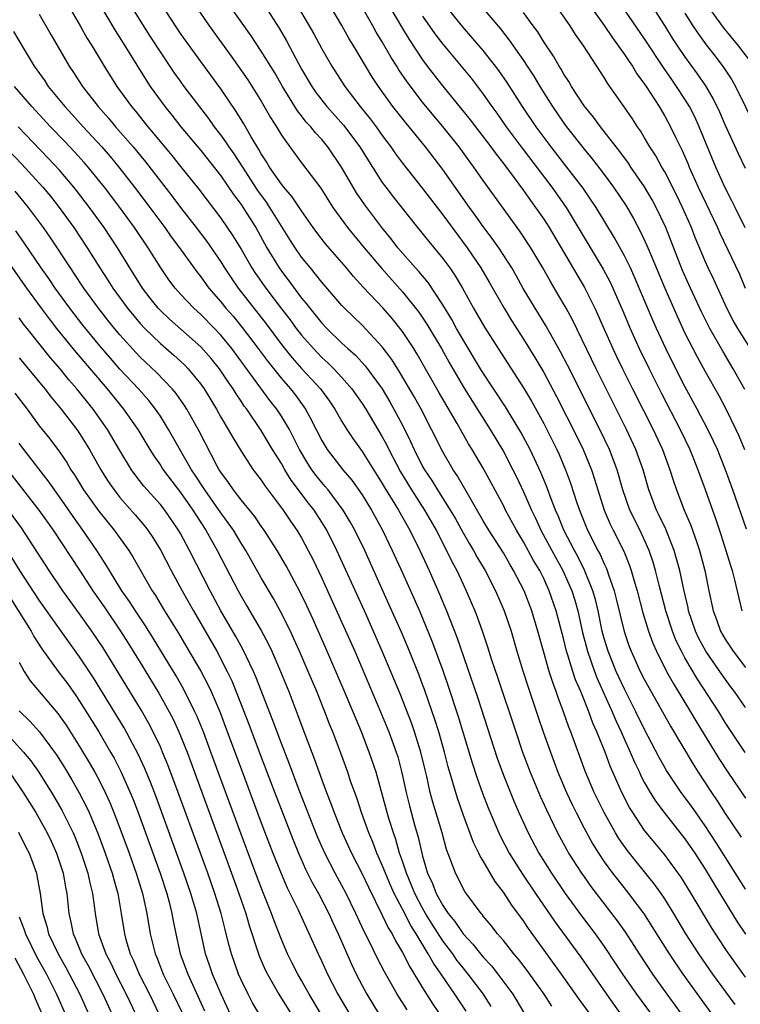
# Model space of a CAD drawing. Units: inches. Extents: x 2625000 to 2628000, y 1464000 to 1467000.
# Drawn here: x 2625761 to 2625832, y 1464120 to 1464218 of the extents above; entities that cross this region are included whole.
import ezdxf

# ---------------------------------------------------------------- set-up
doc = ezdxf.new("R2010")
doc.units = ezdxf.units.IN
doc.header["$MEASUREMENT"] = 0
doc.layers.add('LD26251464_2ft', color=215, linetype='Continuous')

msp = doc.modelspace()

# ---------------------------------------------------------------- linework, layer by layer
at = {"layer": 'LD26251464_2ft'}
for points, elevation in [([(2625805.079, 1464221), (2625808.701, 1464216.701), (2625809.588, 1464215.588), (2625811, 1464213.554), (2625811.367, 1464213), (2625812.012, 1464212.012), (2625812.614, 1464211), (2625813.871, 1464209), (2625815, 1464207.359), (2625815.263, 1464207), (2625817, 1464204.783), (2625817.812, 1464203.812), (2625819, 1464202.25), (2625819.927, 1464201), (2625821.156, 1464199.156), (2625821.894, 1464197.894), (2625822.593, 1464196.593), (2625823.232, 1464195.232), (2625823.545, 1464194.455), (2625825, 1464190.991), (2625826.216, 1464188.215), (2625827, 1464186.543), (2625827.772, 1464185), (2625828.194, 1464184.194), (2625829, 1464182.719), (2625830.347, 1464180.347), (2625831.044, 1464179.045), (2625832.049, 1464177), (2625832.344, 1464176.344), (2625832.893, 1464175)], 9902), ([(2625788.012, 1464220.012), (2625790.199, 1464216.199), (2625791, 1464214.709), (2625791.993, 1464213), (2625793.27, 1464211), (2625794.806, 1464209), (2625795.795, 1464207.795), (2625796.387, 1464207), (2625797, 1464206.139), (2625797.858, 1464205), (2625798.323, 1464204.323), (2625799, 1464203.389), (2625801, 1464200.862), (2625803, 1464198.273), (2625805.422, 1464195), (2625806.76, 1464193), (2625807.594, 1464191.594), (2625809.083, 1464189), (2625809.805, 1464187.805), (2625811, 1464185.93), (2625812.122, 1464184.122), (2625813, 1464182.631), (2625814.272, 1464180.272), (2625816.29, 1464176.29), (2625816.915, 1464175), (2625817.731, 1464173), (2625818.046, 1464172.046), (2625818.352, 1464171), (2625818.985, 1464169), (2625819.598, 1464167.597), (2625819.886, 1464167), (2625820.935, 1464164.935), (2625821.514, 1464163.514), (2625821.683, 1464163), (2625821.934, 1464162.066), (2625822.247, 1464161), (2625822.821, 1464158.82), (2625823.38, 1464157), (2625823.813, 1464155.813), (2625824.167, 1464155), (2625825.186, 1464153), (2625825.836, 1464151.836), (2625827.564, 1464149), (2625828.09, 1464148.09), (2625830.365, 1464144.365), (2625831.241, 1464143), (2625833, 1464140.426)], 9890), ([(2625796.675, 1464220.675), (2625798.889, 1464216.889), (2625799.649, 1464215.649), (2625801, 1464213.615), (2625801.462, 1464213), (2625802.127, 1464212.127), (2625803, 1464211.031), (2625805.697, 1464207.697), (2625807.754, 1464205), (2625808.273, 1464204.273), (2625809, 1464203.35), (2625810.058, 1464201.942), (2625811, 1464200.662), (2625811.683, 1464199.683), (2625812.197, 1464199), (2625813, 1464197.844), (2625813.541, 1464197), (2625817.05, 1464191.05), (2625818.061, 1464189), (2625818.361, 1464188.361), (2625818.952, 1464187), (2625819.849, 1464185), (2625820.222, 1464184.222), (2625820.813, 1464183), (2625821.812, 1464181), (2625823.833, 1464177), (2625824.762, 1464175), (2625825.508, 1464173), (2625825.865, 1464171.865), (2625826.162, 1464171), (2625826.932, 1464169), (2625827.558, 1464167.558), (2625828.131, 1464165.868), (2625828.446, 1464165), (2625828.971, 1464163), (2625829.375, 1464161), (2625829.8, 1464159), (2625830.135, 1464158.135), (2625830.537, 1464157), (2625831, 1464156.207), (2625831.774, 1464155), (2625833, 1464153.389)], 9896), ([(2625785, 1464219.555), (2625786.761, 1464216.761), (2625787.501, 1464215.501), (2625789, 1464212.716), (2625790.004, 1464211), (2625790.408, 1464210.408), (2625791.494, 1464209), (2625793.154, 1464207.154), (2625794.765, 1464205), (2625795.619, 1464203.619), (2625797, 1464201.476), (2625797.347, 1464201), (2625798.063, 1464200.063), (2625800.498, 1464197), (2625801.615, 1464195.615), (2625803, 1464193.939), (2625803.682, 1464193), (2625804.221, 1464192.221), (2625804.946, 1464191), (2625806.052, 1464189), (2625807.13, 1464187.13), (2625808.479, 1464185), (2625811, 1464181.112), (2625811.79, 1464179.79), (2625813, 1464177.577), (2625813.299, 1464177), (2625814.295, 1464175), (2625814.519, 1464174.519), (2625815.171, 1464173), (2625815.661, 1464171.661), (2625816.287, 1464169.713), (2625816.532, 1464169), (2625817, 1464167.843), (2625817.353, 1464167), (2625818.373, 1464165), (2625818.595, 1464164.594), (2625819, 1464163.657), (2625819.219, 1464163.219), (2625819.302, 1464163), (2625819.43, 1464162.57), (2625819.98, 1464161), (2625820.194, 1464160.195), (2625820.966, 1464156.966), (2625821.476, 1464155.476), (2625821.654, 1464155), (2625822.572, 1464153), (2625823, 1464152.165), (2625823.411, 1464151.411), (2625824.78, 1464149), (2625825.57, 1464147.57), (2625827.798, 1464143.798), (2625828.302, 1464143), (2625829.619, 1464141), (2625830.183, 1464140.182), (2625831, 1464138.915), (2625832.565, 1464136.565)], 9888), ([(2625817, 1464219.84), (2625819, 1464217.046), (2625819.819, 1464215.819), (2625820.426, 1464215), (2625821, 1464214.175), (2625821.459, 1464213.459), (2625821.783, 1464213), (2625822.242, 1464212.242), (2625823, 1464211.225), (2625823.15, 1464211), (2625824.441, 1464209), (2625825, 1464208.055), (2625825.576, 1464207), (2625826.094, 1464205.907), (2625826.699, 1464204.699), (2625827.304, 1464203.304), (2625827.421, 1464203), (2625828.32, 1464201), (2625830.228, 1464197), (2625830.459, 1464196.459), (2625832.397, 1464192.397), (2625832.965, 1464191)], 9908), ([(2625833, 1464202.849), (2625832.31, 1464204.31), (2625831, 1464207.198), (2625830.449, 1464208.449), (2625829.799, 1464209.799), (2625829.056, 1464211.056), (2625828.244, 1464212.243), (2625827, 1464213.955), (2625826.284, 1464215), (2625825.776, 1464215.776), (2625825, 1464217.039), (2625823.457, 1464219.457)], 9912), ([(2625763, 1464218.151), (2625764.14, 1464216.14), (2625765.978, 1464213), (2625766.392, 1464212.392), (2625767.295, 1464211), (2625768.832, 1464209), (2625769.851, 1464207.851), (2625770.561, 1464207), (2625772.304, 1464205), (2625773.52, 1464203.52), (2625776.136, 1464200.136), (2625777, 1464198.982), (2625778.551, 1464197), (2625779.611, 1464195.611), (2625781, 1464193.596), (2625781.367, 1464193), (2625782.018, 1464192.018), (2625782.727, 1464191), (2625785.475, 1464187.475), (2625787, 1464185.426), (2625788.076, 1464184.076), (2625789, 1464183.039), (2625789.987, 1464181.987), (2625790.879, 1464181), (2625791.779, 1464179.779), (2625792.307, 1464179), (2625793, 1464177.777), (2625793.479, 1464177), (2625794.084, 1464176.084), (2625795, 1464174.811), (2625797, 1464171.639), (2625797.232, 1464171.232), (2625797.985, 1464170.015), (2625798.598, 1464169), (2625799.455, 1464167.455), (2625799.728, 1464167), (2625800.717, 1464165), (2625801.633, 1464163), (2625802.671, 1464160.672), (2625803.375, 1464159), (2625804.388, 1464156.388), (2625806.434, 1464150.433), (2625808.397, 1464144.397), (2625809, 1464142.717), (2625810.064, 1464140.064), (2625810.535, 1464139), (2625811.459, 1464137), (2625812.529, 1464135), (2625813.777, 1464133), (2625815.141, 1464131), (2625816.756, 1464128.756), (2625818.083, 1464127), (2625819, 1464125.715), (2625820.094, 1464124.095), (2625820.811, 1464123), (2625822.202, 1464121), (2625825.132, 1464117)], 9874), ([(2625765.881, 1464219), (2625767.053, 1464217), (2625767.757, 1464215.757), (2625768.233, 1464215), (2625769.425, 1464213), (2625770.688, 1464211), (2625772.127, 1464209), (2625772.529, 1464208.529), (2625773.758, 1464207), (2625774.334, 1464206.334), (2625775, 1464205.503), (2625776.137, 1464204.137), (2625777, 1464203.044), (2625778.808, 1464200.808), (2625781, 1464197.95), (2625782.199, 1464196.199), (2625783, 1464194.876), (2625784.08, 1464193), (2625784.444, 1464192.444), (2625785.442, 1464191), (2625787, 1464188.938), (2625787.852, 1464187.852), (2625788.471, 1464187), (2625789, 1464186.327), (2625790.175, 1464185), (2625791, 1464184.137), (2625791.6, 1464183.6), (2625792.201, 1464183), (2625793, 1464182.141), (2625793.992, 1464181), (2625795, 1464179.551), (2625795.355, 1464179), (2625797, 1464176.262), (2625797.437, 1464175.437), (2625797.641, 1464175), (2625798.797, 1464172.797), (2625799.894, 1464171), (2625801.194, 1464169), (2625802.348, 1464167), (2625803.377, 1464165), (2625803.891, 1464163.891), (2625804.372, 1464163), (2625805, 1464161.641), (2625805.312, 1464161), (2625806.17, 1464159), (2625806.406, 1464158.406), (2625806.932, 1464156.931), (2625807.437, 1464155.437), (2625807.838, 1464154.162), (2625808.431, 1464152.43), (2625810.221, 1464147), (2625810.903, 1464145), (2625811.65, 1464143), (2625812.636, 1464140.636), (2625813.263, 1464139.263), (2625814.368, 1464137), (2625815.298, 1464135.298), (2625815.47, 1464135), (2625816.74, 1464133), (2625817, 1464132.626), (2625817.676, 1464131.676), (2625818.188, 1464131), (2625820.291, 1464128.291), (2625821.118, 1464127.118), (2625822.47, 1464125), (2625823.788, 1464123), (2625825.206, 1464121), (2625831, 1464113.072)], 9876), ([(2625769.052, 1464219), (2625770.531, 1464216.531), (2625771, 1464215.799), (2625773.603, 1464211.603), (2625774.004, 1464211), (2625775.439, 1464209), (2625776.144, 1464208.144), (2625777.037, 1464207), (2625779, 1464204.643), (2625781, 1464202.12), (2625782.267, 1464200.267), (2625783, 1464199.277), (2625783.507, 1464198.493), (2625784.448, 1464197), (2625785.567, 1464195), (2625786.767, 1464193), (2625787, 1464192.665), (2625787.728, 1464191.728), (2625789, 1464190.009), (2625789.464, 1464189.464), (2625789.804, 1464189), (2625790.351, 1464188.351), (2625791, 1464187.522), (2625791.494, 1464187), (2625793, 1464185.551), (2625793.597, 1464185), (2625794.344, 1464184.344), (2625795.304, 1464183.304), (2625796.975, 1464181), (2625797.738, 1464179.738), (2625798.154, 1464179), (2625799, 1464177.399), (2625799.797, 1464175.797), (2625800.151, 1464175), (2625801, 1464173.327), (2625801.18, 1464173), (2625801.915, 1464171.915), (2625802.468, 1464171), (2625803.743, 1464169), (2625804.206, 1464168.206), (2625805, 1464166.755), (2625805.641, 1464165.641), (2625806.039, 1464165), (2625806.374, 1464164.374), (2625807.201, 1464163), (2625808.229, 1464161), (2625809.092, 1464159), (2625809.758, 1464157), (2625810.344, 1464155), (2625810.931, 1464153.069), (2625811.445, 1464151.445), (2625812.451, 1464148.45), (2625812.955, 1464147), (2625813.665, 1464145), (2625814.415, 1464143), (2625815.258, 1464141), (2625815.812, 1464139.812), (2625816.207, 1464139), (2625817, 1464137.469), (2625817.876, 1464135.876), (2625818.413, 1464135), (2625819, 1464134.12), (2625819.809, 1464133), (2625820.33, 1464132.329), (2625821.415, 1464131), (2625822.949, 1464128.949), (2625823.729, 1464127.729), (2625825.418, 1464125), (2625826.773, 1464123), (2625831.916, 1464115.916)], 9878), ([(2625831.97, 1464119.97), (2625829.77, 1464123), (2625828.377, 1464125), (2625827.1, 1464127), (2625825.893, 1464129), (2625825, 1464130.44), (2625824.627, 1464131), (2625823.953, 1464131.952), (2625822.15, 1464134.151), (2625821.268, 1464135.268), (2625820.45, 1464136.45), (2625820.12, 1464137), (2625818.993, 1464139), (2625818.333, 1464140.333), (2625818.015, 1464141), (2625817.124, 1464143.124), (2625815.692, 1464147), (2625815.491, 1464147.491), (2625814.976, 1464149), (2625814.424, 1464150.424), (2625814.234, 1464151), (2625813.889, 1464151.889), (2625813.544, 1464153), (2625812.966, 1464155), (2625812.412, 1464157), (2625811.811, 1464159), (2625811.05, 1464161), (2625810.02, 1464163), (2625809.633, 1464163.633), (2625809, 1464164.746), (2625807.555, 1464167), (2625807, 1464167.929), (2625806.617, 1464168.617), (2625805.529, 1464170.471), (2625804.423, 1464172.423), (2625804.021, 1464173), (2625803, 1464174.769), (2625801.883, 1464177), (2625800.836, 1464179), (2625800.183, 1464180.183), (2625798.713, 1464182.713), (2625797.935, 1464183.935), (2625797, 1464185.184), (2625795, 1464187.33), (2625793.269, 1464189), (2625793, 1464189.287), (2625791, 1464191.606), (2625790.389, 1464192.389), (2625789.868, 1464193), (2625789, 1464194.069), (2625788.355, 1464195), (2625787.827, 1464195.827), (2625785.863, 1464199), (2625785.51, 1464199.51), (2625784.664, 1464200.664), (2625783.098, 1464203.098), (2625782.303, 1464204.303), (2625781.805, 1464205), (2625781.497, 1464205.497), (2625781, 1464206.185), (2625780.37, 1464207), (2625779.803, 1464207.803), (2625777.366, 1464211), (2625777, 1464211.501), (2625776.379, 1464212.378), (2625775, 1464214.435), (2625773.992, 1464215.992), (2625772.123, 1464219)], 9880), ([(2625833, 1464122.697), (2625831.354, 1464125), (2625831, 1464125.522), (2625830.407, 1464126.407), (2625829.628, 1464127.628), (2625827.605, 1464131), (2625826.608, 1464132.608), (2625826.335, 1464133), (2625825, 1464134.817), (2625824.006, 1464136.006), (2625823, 1464137.242), (2625821.823, 1464139), (2625821.51, 1464139.51), (2625820.74, 1464141), (2625819.596, 1464143.595), (2625819.077, 1464145), (2625818.276, 1464147), (2625817.878, 1464147.878), (2625817.479, 1464149), (2625817, 1464150.198), (2625816.672, 1464151), (2625816.164, 1464152.163), (2625815.888, 1464153), (2625815.403, 1464154.596), (2625815.265, 1464155), (2625815, 1464156.123), (2625814.245, 1464159), (2625813.554, 1464161), (2625813, 1464162.202), (2625812.601, 1464163), (2625811.997, 1464163.997), (2625811, 1464165.845), (2625810.303, 1464167), (2625809.216, 1464169), (2625809, 1464169.443), (2625807, 1464173.154), (2625805.91, 1464175), (2625805.56, 1464175.56), (2625804.426, 1464177.574), (2625802.634, 1464180.634), (2625800.46, 1464184.461), (2625800.123, 1464185), (2625799, 1464186.693), (2625797.974, 1464187.974), (2625797.079, 1464189), (2625795.105, 1464191.106), (2625794.149, 1464192.149), (2625793.439, 1464193), (2625791.374, 1464195.374), (2625790.498, 1464196.498), (2625790.142, 1464197), (2625789.684, 1464197.684), (2625789, 1464198.653), (2625788.066, 1464200.066), (2625787.245, 1464201), (2625787, 1464201.301), (2625785.82, 1464203), (2625785.523, 1464203.523), (2625785, 1464204.309), (2625784.756, 1464204.756), (2625783.995, 1464206.005), (2625783.279, 1464207.279), (2625782.518, 1464208.518), (2625781, 1464210.743), (2625779, 1464213.47), (2625777, 1464216.256), (2625776.5, 1464217), (2625775.205, 1464219)], 9882), ([(2625778.474, 1464219), (2625779.838, 1464217), (2625782.01, 1464214.01), (2625783.657, 1464211.657), (2625785, 1464209.534), (2625785.922, 1464207.922), (2625786.505, 1464207), (2625787, 1464206.154), (2625787.819, 1464205), (2625789, 1464203.407), (2625790.899, 1464200.899), (2625792.11, 1464199), (2625793.564, 1464197), (2625795.215, 1464195), (2625796.941, 1464192.941), (2625799, 1464190.639), (2625800.617, 1464188.617), (2625801.425, 1464187.425), (2625802.852, 1464185), (2625803.621, 1464183.621), (2625805, 1464181.261), (2625805.865, 1464179.865), (2625807.677, 1464177), (2625809, 1464174.792), (2625809.951, 1464173), (2625810.3, 1464172.299), (2625811, 1464170.819), (2625811.783, 1464169), (2625812.183, 1464168.183), (2625812.728, 1464167), (2625813.796, 1464165), (2625814.896, 1464163), (2625815.775, 1464161), (2625816.069, 1464160.07), (2625816.381, 1464159), (2625816.86, 1464156.86), (2625817.329, 1464155), (2625818.029, 1464153), (2625818.299, 1464152.299), (2625819.787, 1464149), (2625820.141, 1464148.14), (2625820.677, 1464147), (2625821, 1464146.248), (2625821.57, 1464145), (2625821.995, 1464143.995), (2625822.48, 1464143), (2625822.64, 1464142.64), (2625823, 1464141.959), (2625823.55, 1464141), (2625824.108, 1464140.109), (2625824.943, 1464139), (2625827, 1464136.416), (2625827.967, 1464135), (2625829, 1464133.393), (2625829.894, 1464131.894), (2625832.184, 1464128.184), (2625833, 1464126.957)], 9884), ([(2625833, 1464131.41), (2625830.067, 1464136.067), (2625829, 1464137.697), (2625827.634, 1464139.634), (2625826.627, 1464141), (2625825.176, 1464143.176), (2625824.457, 1464144.457), (2625823, 1464147.245), (2625822.144, 1464149), (2625821, 1464151.226), (2625820.183, 1464153), (2625819.376, 1464155), (2625819, 1464156.268), (2625818.806, 1464157), (2625818.384, 1464159), (2625818.116, 1464160.116), (2625817.856, 1464161), (2625817.038, 1464163.038), (2625816.38, 1464164.38), (2625816.037, 1464165), (2625815.002, 1464167), (2625814.421, 1464168.421), (2625814.154, 1464169), (2625813.633, 1464170.367), (2625813.304, 1464171.304), (2625812.727, 1464172.727), (2625811.645, 1464175), (2625810.726, 1464176.726), (2625809.223, 1464179.223), (2625806.841, 1464182.841), (2625805, 1464185.87), (2625804.351, 1464187), (2625803.881, 1464187.88), (2625803, 1464189.347), (2625801.546, 1464191.546), (2625800.635, 1464192.635), (2625800.294, 1464193), (2625798.547, 1464195), (2625797.876, 1464195.877), (2625796.965, 1464197), (2625795.257, 1464199.257), (2625794.449, 1464200.449), (2625792.971, 1464203), (2625791.611, 1464205), (2625791, 1464205.741), (2625790.382, 1464206.382), (2625789.91, 1464207), (2625789.465, 1464207.465), (2625789, 1464208.071), (2625788.58, 1464208.58), (2625787.101, 1464211), (2625786.332, 1464212.332), (2625785, 1464214.505), (2625783.997, 1464215.997), (2625781.902, 1464219)], 9886), ([(2625832.961, 1464144.961), (2625831, 1464147.953), (2625830.349, 1464149), (2625828.241, 1464152.241), (2625827, 1464154.344), (2625826.64, 1464155), (2625826.101, 1464156.101), (2625825.751, 1464157), (2625825.111, 1464159), (2625824.435, 1464161.565), (2625824.085, 1464163), (2625823.841, 1464163.841), (2625823.449, 1464165), (2625822.686, 1464166.686), (2625822.019, 1464168.019), (2625821.549, 1464169), (2625820.854, 1464171), (2625820.285, 1464173), (2625819.529, 1464175), (2625818.573, 1464177), (2625815.359, 1464183.359), (2625814.678, 1464184.678), (2625813.232, 1464187.232), (2625812.138, 1464189), (2625810.976, 1464190.976), (2625810.262, 1464192.262), (2625809.825, 1464193), (2625808.535, 1464195), (2625807.906, 1464195.905), (2625807, 1464197.108), (2625806.217, 1464198.217), (2625805.634, 1464199), (2625803, 1464202.75), (2625801.277, 1464205), (2625799.353, 1464207.353), (2625798.055, 1464209), (2625796.616, 1464211), (2625795.976, 1464211.976), (2625794.179, 1464215), (2625793.727, 1464215.727), (2625793, 1464217.049), (2625791.846, 1464219)], 9892), ([(2625833, 1464149.43), (2625831.901, 1464151), (2625831.509, 1464151.509), (2625830.671, 1464152.672), (2625829.08, 1464155), (2625828.347, 1464156.347), (2625828.043, 1464157), (2625827.36, 1464159), (2625827.303, 1464159.303), (2625826.875, 1464161.125), (2625826.489, 1464163), (2625826.177, 1464164.177), (2625825.929, 1464165), (2625825.093, 1464167.093), (2625824.459, 1464168.46), (2625824.188, 1464169), (2625823.425, 1464171), (2625822.844, 1464173), (2625822.133, 1464175), (2625821.2, 1464177), (2625818.182, 1464183), (2625815.844, 1464187.844), (2625815.213, 1464189), (2625814.405, 1464190.405), (2625813.657, 1464191.657), (2625812.915, 1464193), (2625811.734, 1464195), (2625810.644, 1464196.644), (2625808.109, 1464200.109), (2625807, 1464201.662), (2625806.073, 1464203), (2625805.611, 1464203.611), (2625804.613, 1464205), (2625803.013, 1464207.013), (2625802.096, 1464208.096), (2625801, 1464209.425), (2625799.449, 1464211.449), (2625798.646, 1464212.646), (2625798.435, 1464213), (2625797.871, 1464213.871), (2625797, 1464215.406), (2625796.39, 1464216.39), (2625796.059, 1464217), (2625795, 1464218.862)], 9894), ([(2625833.099, 1464167.099), (2625831.756, 1464171), (2625831.015, 1464173), (2625830.212, 1464175), (2625829.841, 1464175.84), (2625829.276, 1464177), (2625828.222, 1464179), (2625827, 1464181.258), (2625825.728, 1464183.728), (2625825.097, 1464185), (2625824.169, 1464187), (2625823.81, 1464187.81), (2625822.035, 1464192.035), (2625821.593, 1464193), (2625821, 1464194.203), (2625820, 1464196.001), (2625818.182, 1464199), (2625817.713, 1464199.713), (2625816.894, 1464200.894), (2625815.296, 1464203), (2625813.741, 1464205), (2625812.249, 1464207), (2625810.91, 1464209), (2625809.382, 1464211.382), (2625808.563, 1464212.563), (2625808.234, 1464213), (2625807, 1464214.563), (2625804.947, 1464216.947), (2625803.301, 1464219)], 9900), ([(2625832.939, 1464180.939), (2625831.792, 1464183), (2625830.743, 1464184.743), (2625829.472, 1464187), (2625828.647, 1464188.647), (2625827.534, 1464191), (2625826.756, 1464192.756), (2625825.104, 1464197), (2625824.152, 1464199), (2625823.748, 1464199.749), (2625823, 1464201.03), (2625821.645, 1464203), (2625821.392, 1464203.392), (2625820.549, 1464204.549), (2625820.179, 1464205), (2625818.612, 1464207), (2625817.943, 1464207.943), (2625817, 1464209.07), (2625815.759, 1464211), (2625815.486, 1464211.486), (2625815, 1464212.208), (2625814.718, 1464212.718), (2625814.53, 1464213), (2625813.981, 1464213.981), (2625813, 1464215.415), (2625812.403, 1464216.402), (2625811.953, 1464217), (2625811, 1464218.333)], 9904), ([(2625833.503, 1464185), (2625832.24, 1464187), (2625831.788, 1464187.788), (2625831.164, 1464189), (2625829.851, 1464191.851), (2625829.3, 1464193), (2625829, 1464193.672), (2625828.023, 1464196.023), (2625827.65, 1464197), (2625826.765, 1464199), (2625826.188, 1464200.189), (2625825, 1464202.519), (2625824.713, 1464203), (2625824.104, 1464204.105), (2625823.526, 1464205), (2625823, 1464205.913), (2625822.588, 1464206.588), (2625822.291, 1464207), (2625821.788, 1464207.788), (2625820.988, 1464208.988), (2625819.566, 1464211), (2625819.322, 1464211.322), (2625819, 1464211.864), (2625816.96, 1464215), (2625816.143, 1464216.143), (2625815.605, 1464217), (2625814.227, 1464219)], 9906), ([(2625832.983, 1464196.983), (2625831.973, 1464199), (2625831.658, 1464199.658), (2625830.965, 1464201), (2625830.068, 1464203), (2625828.422, 1464207), (2625827.965, 1464207.965), (2625827.439, 1464209), (2625827, 1464209.718), (2625826.17, 1464211), (2625825.682, 1464211.682), (2625824.867, 1464212.867), (2625823, 1464215.718), (2625820.736, 1464219)], 9910), ([(2625827, 1464218.253), (2625827.775, 1464217), (2625828.259, 1464216.259), (2625829.103, 1464215.103), (2625829.98, 1464213.98), (2625830.84, 1464212.84), (2625831.635, 1464211.635), (2625832.001, 1464211), (2625834.94, 1464205)], 9914), ([(2625833.86, 1464213), (2625832.345, 1464215), (2625830.825, 1464216.824), (2625829.265, 1464219)], 9916), ([(2625801, 1464217.97), (2625802.217, 1464216.217), (2625803, 1464215.175), (2625805.8, 1464211.8), (2625807, 1464210.222), (2625807.855, 1464209), (2625808.344, 1464208.344), (2625809.274, 1464207), (2625810.862, 1464204.862), (2625813.809, 1464201), (2625815.214, 1464199), (2625816.424, 1464197), (2625817, 1464196.007), (2625818.889, 1464192.889), (2625819.583, 1464191.583), (2625819.855, 1464191), (2625820.808, 1464188.808), (2625821.566, 1464187), (2625822.473, 1464185), (2625823.447, 1464183), (2625824.635, 1464180.635), (2625826.516, 1464177), (2625827.482, 1464175), (2625827.815, 1464174.185), (2625828.289, 1464173), (2625828.469, 1464172.468), (2625829, 1464171.05), (2625830.068, 1464168.068), (2625830.563, 1464166.563), (2625831.06, 1464165), (2625831.508, 1464163.508), (2625831.68, 1464163), (2625831.922, 1464162.078), (2625832.65, 1464159)], 9898), ([(2625760.456, 1464216.456), (2625761.295, 1464215), (2625762.501, 1464213), (2625763.536, 1464211.536), (2625763.891, 1464211), (2625765.532, 1464209), (2625766.242, 1464208.242), (2625767.349, 1464207), (2625769.193, 1464205), (2625770.036, 1464204.036), (2625770.898, 1464203), (2625772.453, 1464201), (2625773.958, 1464199), (2625775.439, 1464197), (2625776.081, 1464196.082), (2625776.891, 1464195), (2625778.605, 1464192.605), (2625779, 1464192.114), (2625779.805, 1464191), (2625781, 1464189.633), (2625781.507, 1464189), (2625782.204, 1464188.204), (2625783.111, 1464187.111), (2625784.704, 1464185), (2625785.676, 1464183.676), (2625787, 1464182.024), (2625787.891, 1464181), (2625788.383, 1464180.383), (2625789.235, 1464179.235), (2625789.394, 1464179), (2625789.809, 1464178.191), (2625790.451, 1464177), (2625791, 1464175.902), (2625791.328, 1464175.328), (2625791.543, 1464175), (2625793.102, 1464173), (2625793.97, 1464171.97), (2625795, 1464170.503), (2625795.926, 1464169), (2625797.022, 1464167), (2625797.991, 1464165), (2625799, 1464162.78), (2625800.682, 1464159), (2625801.949, 1464155.949), (2625803, 1464153.088), (2625803.54, 1464151.54), (2625804.526, 1464148.526), (2625805.923, 1464143.923), (2625806.412, 1464142.412), (2625806.933, 1464140.933), (2625807.481, 1464139.481), (2625808.541, 1464137), (2625808.689, 1464136.689), (2625809.581, 1464135), (2625810.89, 1464132.89), (2625812.17, 1464131), (2625814.145, 1464128.144), (2625816.666, 1464124.666), (2625819.208, 1464121), (2625820.654, 1464119)], 9872), ([(2625819.096, 1464117), (2625816.509, 1464120.509), (2625814.77, 1464123), (2625811.506, 1464127.506), (2625811, 1464128.267), (2625809.833, 1464129.833), (2625809, 1464131.13), (2625808.189, 1464132.189), (2625807, 1464134.218), (2625806.69, 1464134.69), (2625806.557, 1464135), (2625806.027, 1464136.027), (2625805, 1464138.825), (2625804.45, 1464140.449), (2625803.539, 1464143.539), (2625803.168, 1464145), (2625802.602, 1464147), (2625802.22, 1464148.22), (2625801.957, 1464149), (2625801.195, 1464151.195), (2625801, 1464151.716), (2625800.644, 1464152.644), (2625799.688, 1464155), (2625798.888, 1464156.888), (2625797.662, 1464159.662), (2625795.253, 1464165), (2625794.28, 1464167), (2625793.826, 1464167.826), (2625793.129, 1464169), (2625791.621, 1464171), (2625791.344, 1464171.344), (2625791, 1464171.722), (2625790.433, 1464172.433), (2625790.012, 1464173), (2625789.609, 1464173.609), (2625788.778, 1464175), (2625788.207, 1464176.207), (2625787.785, 1464177), (2625787, 1464178.314), (2625786.542, 1464179), (2625785.857, 1464179.858), (2625782.075, 1464185), (2625781, 1464186.322), (2625780.357, 1464187), (2625779, 1464188.385), (2625778.314, 1464189), (2625777, 1464190.391), (2625776.456, 1464191), (2625775.834, 1464191.834), (2625775.034, 1464193), (2625773.786, 1464195), (2625772.431, 1464197), (2625770.97, 1464199), (2625769.454, 1464201), (2625769, 1464201.57), (2625767.833, 1464203), (2625767.447, 1464203.447), (2625766.499, 1464204.499), (2625765.533, 1464205.533), (2625764.128, 1464207), (2625762.255, 1464209), (2625760.541, 1464211)], 9870), ([(2625756.372, 1464208.372), (2625761.284, 1464203.284), (2625763.361, 1464201), (2625764.102, 1464200.102), (2625764.97, 1464199), (2625766.423, 1464197), (2625767.759, 1464195), (2625769.006, 1464193), (2625769.8, 1464191.8), (2625770.298, 1464191), (2625771.75, 1464189), (2625773, 1464187.491), (2625773.455, 1464187), (2625775, 1464185.497), (2625776.348, 1464184.348), (2625777.389, 1464183.389), (2625777.763, 1464183), (2625779, 1464181.484), (2625779.344, 1464181), (2625780.567, 1464179), (2625781, 1464178.219), (2625781.727, 1464177), (2625782.177, 1464176.177), (2625783, 1464174.829), (2625784.212, 1464173), (2625785, 1464171.966), (2625785.379, 1464171.379), (2625787.189, 1464169), (2625787.908, 1464167.908), (2625788.544, 1464167), (2625789, 1464166.23), (2625789.663, 1464165), (2625790.114, 1464164.114), (2625791, 1464162.254), (2625793, 1464157.862), (2625794.262, 1464155), (2625796.834, 1464149), (2625797.654, 1464147), (2625798.385, 1464145), (2625798.532, 1464144.532), (2625798.95, 1464142.95), (2625799.353, 1464141), (2625799.684, 1464139.684), (2625800.198, 1464137.802), (2625800.567, 1464136.567), (2625800.911, 1464135), (2625801, 1464134.67), (2625801.496, 1464133), (2625801.982, 1464131.982), (2625802.343, 1464131), (2625803, 1464129.8), (2625803.541, 1464129), (2625804.2, 1464128.2), (2625805, 1464126.971), (2625805.973, 1464125.973), (2625806.719, 1464125), (2625807, 1464124.664), (2625807.813, 1464123.813), (2625808.446, 1464123), (2625809.934, 1464121), (2625810.346, 1464120.346), (2625811, 1464119.233)], 9866), ([(2625813.81, 1464119.81), (2625813.033, 1464121), (2625811.343, 1464123.343), (2625810.487, 1464124.487), (2625810.034, 1464125), (2625809, 1464126.316), (2625808.412, 1464127), (2625807.799, 1464127.799), (2625807, 1464128.749), (2625806.897, 1464128.897), (2625806.794, 1464129), (2625805.176, 1464131.177), (2625805, 1464131.493), (2625804.507, 1464132.507), (2625804.241, 1464133), (2625803.83, 1464134.17), (2625803.353, 1464135.353), (2625802.921, 1464137), (2625802.025, 1464140.025), (2625801.758, 1464141), (2625801.402, 1464142.598), (2625801.239, 1464143.239), (2625800.83, 1464145), (2625800.207, 1464147), (2625799.897, 1464147.897), (2625798.777, 1464150.777), (2625796.984, 1464155), (2625795.224, 1464159), (2625792.504, 1464165), (2625791.502, 1464167), (2625791, 1464167.812), (2625790.231, 1464169), (2625789.689, 1464169.69), (2625787.968, 1464171.968), (2625787.334, 1464173), (2625787, 1464173.598), (2625786.126, 1464175), (2625785, 1464176.899), (2625783.556, 1464179), (2625783.311, 1464179.311), (2625783, 1464179.79), (2625782.504, 1464180.504), (2625782.213, 1464181), (2625781.707, 1464181.707), (2625781, 1464182.795), (2625780.855, 1464183), (2625780.024, 1464184.024), (2625779, 1464185.188), (2625775.908, 1464187.908), (2625775, 1464188.779), (2625774.794, 1464189), (2625774.001, 1464190.001), (2625773.236, 1464191), (2625771.982, 1464193), (2625770.765, 1464195), (2625769.431, 1464197), (2625767.978, 1464199), (2625766.682, 1464200.682), (2625766.429, 1464201), (2625765, 1464202.679), (2625763.892, 1464203.892), (2625760.908, 1464207)], 9868), ([(2625807.797, 1464119.797), (2625807.026, 1464121), (2625805.52, 1464123), (2625805, 1464123.618), (2625804.39, 1464124.39), (2625803.976, 1464125), (2625803, 1464126.305), (2625801.943, 1464127.944), (2625801.298, 1464129), (2625801, 1464129.522), (2625800.213, 1464131), (2625799.872, 1464131.872), (2625799.388, 1464133), (2625799, 1464134.204), (2625798.721, 1464135), (2625798.337, 1464136.337), (2625798.096, 1464137), (2625797.688, 1464138.311), (2625797.483, 1464139), (2625797, 1464140.842), (2625796.391, 1464143), (2625795.712, 1464145), (2625794.932, 1464147), (2625793.255, 1464151), (2625791.374, 1464155.374), (2625790.139, 1464158.139), (2625789.505, 1464159.505), (2625788.852, 1464160.852), (2625787.465, 1464163.465), (2625786.569, 1464165), (2625785.282, 1464167), (2625785, 1464167.389), (2625784.349, 1464168.349), (2625783, 1464170.01), (2625782.244, 1464171), (2625781.745, 1464171.745), (2625781, 1464172.74), (2625780.836, 1464173), (2625780.641, 1464173.359), (2625778.835, 1464176.835), (2625777.613, 1464179), (2625777.379, 1464179.379), (2625776.555, 1464180.555), (2625776.185, 1464181), (2625774.624, 1464182.624), (2625773, 1464184.162), (2625772.587, 1464184.588), (2625771, 1464186.358), (2625770.459, 1464187), (2625769.81, 1464187.81), (2625768.872, 1464189), (2625767.421, 1464191), (2625766.458, 1464192.458), (2625766.08, 1464193), (2625764.064, 1464196.064), (2625763.42, 1464197), (2625761.941, 1464199), (2625761.518, 1464199.519), (2625760.598, 1464200.598)], 9864), ([(2625805.308, 1464119.307), (2625804.196, 1464121), (2625802.821, 1464123), (2625802.067, 1464124.067), (2625801.561, 1464125), (2625800.359, 1464127), (2625799.82, 1464127.821), (2625799, 1464129.446), (2625798.177, 1464131), (2625797.81, 1464131.81), (2625797.303, 1464133), (2625797.227, 1464133.227), (2625797, 1464133.796), (2625796.468, 1464135), (2625796.064, 1464136.064), (2625795.658, 1464137), (2625794.941, 1464139), (2625794.461, 1464140.461), (2625793.862, 1464142.137), (2625793.573, 1464143), (2625792.892, 1464144.891), (2625792.096, 1464147), (2625791.777, 1464147.777), (2625791.312, 1464149), (2625790.499, 1464151), (2625789.664, 1464153), (2625788.806, 1464155), (2625788.247, 1464156.247), (2625787.891, 1464157), (2625786.887, 1464159), (2625786.214, 1464160.214), (2625785, 1464162.279), (2625783.467, 1464165), (2625783, 1464165.729), (2625782.239, 1464167), (2625781.736, 1464167.736), (2625781, 1464168.717), (2625779.4, 1464171), (2625778.466, 1464172.466), (2625778.1, 1464173), (2625775.819, 1464177), (2625775, 1464178.293), (2625774.52, 1464179), (2625773.847, 1464179.847), (2625772.832, 1464181), (2625771, 1464182.964), (2625770.05, 1464184.05), (2625769, 1464185.285), (2625767.323, 1464187.323), (2625766.027, 1464189), (2625764.578, 1464191), (2625763.941, 1464191.941), (2625763.186, 1464193), (2625761.495, 1464195.495), (2625760.672, 1464196.672)], 9862), ([(2625759, 1464194.868), (2625761.747, 1464191), (2625763.198, 1464189), (2625763.965, 1464187.965), (2625764.708, 1464187), (2625766.637, 1464184.637), (2625769.722, 1464181), (2625771.357, 1464179), (2625772.762, 1464177), (2625773.969, 1464175), (2625774.369, 1464174.369), (2625775, 1464173.445), (2625775.281, 1464173), (2625777, 1464170.729), (2625778.21, 1464169), (2625778.51, 1464168.51), (2625779.51, 1464167), (2625780.635, 1464165), (2625782.698, 1464161), (2625783, 1464160.453), (2625783.544, 1464159.545), (2625785, 1464157.044), (2625785.712, 1464155.712), (2625786.046, 1464155), (2625786.918, 1464153), (2625787.727, 1464151), (2625788.641, 1464148.641), (2625789.394, 1464146.606), (2625790.281, 1464144.281), (2625791, 1464142.251), (2625791.47, 1464141), (2625791.905, 1464139.906), (2625792.22, 1464139), (2625793.017, 1464137), (2625793.952, 1464135), (2625795, 1464132.947), (2625795.62, 1464131.62), (2625797, 1464128.85), (2625797.595, 1464127.595), (2625797.967, 1464127), (2625798.305, 1464126.305), (2625799, 1464125.149), (2625799.722, 1464123.722), (2625801, 1464121.641), (2625802.018, 1464120.018), (2625803, 1464118.567)], 9860), ([(2625799.448, 1464119.448), (2625798.473, 1464121), (2625797.215, 1464123.215), (2625796.531, 1464124.531), (2625795.672, 1464126.328), (2625795.214, 1464127.214), (2625794.571, 1464128.571), (2625794.384, 1464129), (2625793.411, 1464131), (2625793, 1464131.793), (2625792.337, 1464133), (2625791.3, 1464135), (2625790.587, 1464136.587), (2625788.755, 1464141.245), (2625787.799, 1464143.799), (2625787, 1464145.842), (2625786.15, 1464148.151), (2625784.472, 1464152.472), (2625784.241, 1464153), (2625783.191, 1464155.191), (2625782.477, 1464156.476), (2625781.005, 1464159), (2625779.925, 1464161), (2625777.897, 1464165), (2625777, 1464166.665), (2625776.809, 1464167), (2625775.428, 1464169), (2625775, 1464169.543), (2625773.379, 1464171.379), (2625772.497, 1464172.497), (2625772.146, 1464173), (2625771, 1464174.889), (2625769.765, 1464177), (2625768.342, 1464179), (2625766.735, 1464181), (2625765.922, 1464181.922), (2625765.063, 1464183), (2625764.104, 1464184.104), (2625761.787, 1464187), (2625761.442, 1464187.442), (2625761, 1464188.061)], 9858), ([(2625761, 1464184.076), (2625763.547, 1464181), (2625764.174, 1464180.174), (2625765.165, 1464179), (2625766.721, 1464177), (2625767, 1464176.596), (2625767.981, 1464175), (2625769.09, 1464173), (2625769.829, 1464171.829), (2625770.407, 1464171), (2625771, 1464170.253), (2625772.518, 1464168.518), (2625773.431, 1464167.431), (2625773.764, 1464167), (2625774.264, 1464166.264), (2625775.045, 1464165), (2625776.072, 1464163), (2625777.148, 1464161), (2625778.271, 1464159), (2625780.584, 1464155), (2625781.637, 1464153), (2625782.076, 1464152.076), (2625782.662, 1464150.662), (2625783.773, 1464147.773), (2625785, 1464144.487), (2625786.521, 1464140.521), (2625788.201, 1464136.201), (2625788.693, 1464135), (2625789.397, 1464133.397), (2625790.064, 1464132.064), (2625790.668, 1464131), (2625791.708, 1464129), (2625792.106, 1464128.105), (2625792.629, 1464127), (2625793.963, 1464123.963), (2625794.42, 1464123), (2625795, 1464121.863), (2625795.46, 1464121), (2625796.676, 1464119)], 9856), ([(2625760.582, 1464180.582), (2625761.793, 1464179), (2625763, 1464177.363), (2625764.046, 1464176.046), (2625765, 1464174.764), (2625765.719, 1464173.719), (2625766.132, 1464173), (2625766.484, 1464172.484), (2625767.394, 1464171), (2625768.9, 1464168.9), (2625770.428, 1464167), (2625771.864, 1464165), (2625772.307, 1464164.307), (2625774.187, 1464161), (2625774.513, 1464160.513), (2625775.422, 1464159), (2625776.792, 1464156.792), (2625777.542, 1464155.542), (2625779, 1464153.029), (2625779.7, 1464151.7), (2625780.024, 1464151), (2625780.915, 1464148.915), (2625781.471, 1464147.471), (2625783, 1464143.337), (2625785, 1464138), (2625786.155, 1464135), (2625786.96, 1464132.96), (2625787.563, 1464131.563), (2625788.647, 1464129.353), (2625790.635, 1464125), (2625791, 1464124.253), (2625791.576, 1464123), (2625792.602, 1464121), (2625793.786, 1464119)], 9854), ([(2625790.973, 1464118.972), (2625789.758, 1464121), (2625789, 1464122.376), (2625788.638, 1464123), (2625788.08, 1464124.08), (2625787.618, 1464125), (2625787, 1464126.423), (2625786.266, 1464128.266), (2625786.009, 1464129), (2625785.15, 1464131.15), (2625784.6, 1464132.599), (2625783, 1464136.877), (2625780.015, 1464145), (2625779.261, 1464147), (2625778.608, 1464148.608), (2625778.427, 1464149), (2625777.288, 1464151.288), (2625776.56, 1464152.56), (2625774.297, 1464156.298), (2625773.523, 1464157.523), (2625772.529, 1464159), (2625771.938, 1464159.938), (2625771.197, 1464161), (2625769.962, 1464163), (2625769.608, 1464163.608), (2625768.698, 1464165), (2625767.326, 1464167), (2625766.345, 1464168.345), (2625765, 1464170.303), (2625764.492, 1464171), (2625763.884, 1464171.884), (2625761.458, 1464175), (2625761, 1464175.613)], 9852), ([(2625759.86, 1464173), (2625762.968, 1464169), (2625764.363, 1464167), (2625767, 1464163.023), (2625768.32, 1464161), (2625769.418, 1464159.418), (2625771.052, 1464157), (2625771.811, 1464155.811), (2625773, 1464153.884), (2625774.839, 1464150.839), (2625775.865, 1464149), (2625776.255, 1464148.255), (2625776.833, 1464147), (2625777.643, 1464145), (2625778.016, 1464144.016), (2625782.058, 1464133), (2625782.778, 1464131), (2625783.461, 1464129), (2625783.805, 1464127.805), (2625784.802, 1464124.802), (2625785.403, 1464123.403), (2625785.606, 1464123), (2625786.74, 1464121), (2625787.996, 1464119)], 9850), ([(2625784.836, 1464119), (2625784.148, 1464120.149), (2625783.698, 1464121), (2625783, 1464122.431), (2625782.752, 1464123), (2625782.054, 1464125), (2625781.821, 1464125.821), (2625781.539, 1464127), (2625781.417, 1464127.417), (2625781.028, 1464129), (2625780.405, 1464131), (2625779.698, 1464133), (2625778.968, 1464135), (2625776.769, 1464141), (2625775.743, 1464143.743), (2625775.229, 1464145), (2625775, 1464145.517), (2625774.29, 1464147), (2625773.847, 1464147.847), (2625773.12, 1464149.119), (2625770.86, 1464152.86), (2625769.326, 1464155.326), (2625768.203, 1464157), (2625767, 1464158.709), (2625765.349, 1464161), (2625763.987, 1464163), (2625761.24, 1464167.24), (2625759.961, 1464169)], 9848), ([(2625781.957, 1464119), (2625781.022, 1464121), (2625780.174, 1464123), (2625779.885, 1464123.885), (2625779.491, 1464125), (2625779.031, 1464127.031), (2625778.607, 1464129), (2625778.03, 1464131), (2625777.338, 1464133), (2625774.57, 1464140.57), (2625774.02, 1464142.02), (2625773.441, 1464143.441), (2625772.812, 1464144.811), (2625771.4, 1464147.4), (2625769.897, 1464149.897), (2625768.372, 1464152.372), (2625767, 1464154.454), (2625765, 1464157.216), (2625763, 1464160.061), (2625761.065, 1464163), (2625760.283, 1464164.283)], 9846), ([(2625760.183, 1464160.183), (2625762.189, 1464157), (2625762.473, 1464156.473), (2625763.245, 1464155.245), (2625764.883, 1464153), (2625765.794, 1464151.794), (2625766.626, 1464150.626), (2625767, 1464150.064), (2625768.177, 1464148.177), (2625768.892, 1464147), (2625770.067, 1464145), (2625770.406, 1464144.406), (2625771.089, 1464143.09), (2625772.011, 1464141), (2625772.297, 1464140.298), (2625772.788, 1464139), (2625774.979, 1464133), (2625775.638, 1464131), (2625775.875, 1464130.125), (2625776.154, 1464129), (2625776.276, 1464128.276), (2625776.524, 1464127), (2625776.97, 1464125), (2625777.529, 1464123.529), (2625777.709, 1464123), (2625779.369, 1464119.368)], 9844), ([(2625761, 1464153.923), (2625761.511, 1464153), (2625762.082, 1464152.082), (2625764.845, 1464148.845), (2625765.671, 1464147.671), (2625767, 1464145.564), (2625767.959, 1464143.959), (2625768.505, 1464143), (2625769, 1464142.075), (2625769.536, 1464141), (2625769.996, 1464139.996), (2625770.402, 1464139), (2625771, 1464137.454), (2625771.904, 1464135), (2625772.613, 1464133), (2625773.228, 1464131), (2625773.301, 1464130.699), (2625773.663, 1464129), (2625773.988, 1464127), (2625774.202, 1464126.202), (2625774.48, 1464125), (2625774.641, 1464124.641), (2625775.287, 1464123), (2625776.27, 1464121), (2625777.147, 1464119.147)], 9842), ([(2625761, 1464149.08), (2625762.072, 1464148.072), (2625763.026, 1464147.026), (2625764.521, 1464145), (2625764.719, 1464144.719), (2625765.49, 1464143.489), (2625766.238, 1464142.238), (2625766.963, 1464140.963), (2625767.646, 1464139.646), (2625767.941, 1464139), (2625768.851, 1464136.851), (2625769.544, 1464135), (2625770.232, 1464133), (2625770.383, 1464132.383), (2625770.786, 1464131), (2625771.13, 1464129), (2625771.431, 1464127), (2625771.59, 1464126.409), (2625772.018, 1464125), (2625772.341, 1464124.342), (2625772.912, 1464123), (2625773.926, 1464121), (2625774.883, 1464119)], 9840), ([(2625759.326, 1464147.326), (2625761.434, 1464145), (2625762.151, 1464144.151), (2625762.959, 1464143), (2625764.221, 1464141), (2625764.515, 1464140.515), (2625765.242, 1464139.242), (2625766.346, 1464137), (2625766.546, 1464136.545), (2625767.163, 1464135), (2625767.827, 1464133), (2625768.025, 1464132.026), (2625768.29, 1464131), (2625768.485, 1464129.515), (2625768.539, 1464129), (2625768.868, 1464127), (2625769.584, 1464125), (2625770.076, 1464124.076), (2625770.576, 1464123), (2625771.605, 1464121), (2625772.554, 1464119)], 9838), ([(2625760.059, 1464143), (2625761.415, 1464141), (2625762.654, 1464139), (2625763, 1464138.405), (2625763.77, 1464137), (2625764.168, 1464136.168), (2625764.701, 1464135), (2625765.368, 1464133), (2625765.603, 1464131.603), (2625765.734, 1464131), (2625765.934, 1464129), (2625766.143, 1464128.143), (2625766.351, 1464127), (2625766.563, 1464126.563), (2625767.194, 1464125), (2625767.842, 1464123.842), (2625769.303, 1464121), (2625770.236, 1464119)], 9836), ([(2625760.948, 1464137.052), (2625761.647, 1464135.647), (2625761.986, 1464135), (2625762.717, 1464133), (2625762.772, 1464132.772), (2625763.073, 1464131), (2625763.34, 1464129), (2625763.748, 1464127.748), (2625763.916, 1464127), (2625764.861, 1464125), (2625765.635, 1464123.635), (2625767.011, 1464121), (2625767.922, 1464119)], 9834), ([(2625761, 1464128.671), (2625761.483, 1464127.483), (2625761.619, 1464127), (2625762.736, 1464124.736), (2625763.703, 1464123), (2625764.723, 1464121), (2625765.606, 1464119)], 9832), ([(2625760.593, 1464124.593), (2625761.441, 1464123), (2625762.42, 1464121), (2625762.586, 1464120.586), (2625763.276, 1464119)], 9830)]:
    msp.add_lwpolyline(points, dxfattribs=dict(at, elevation=elevation))

doc.saveas('drawing.dxf')
